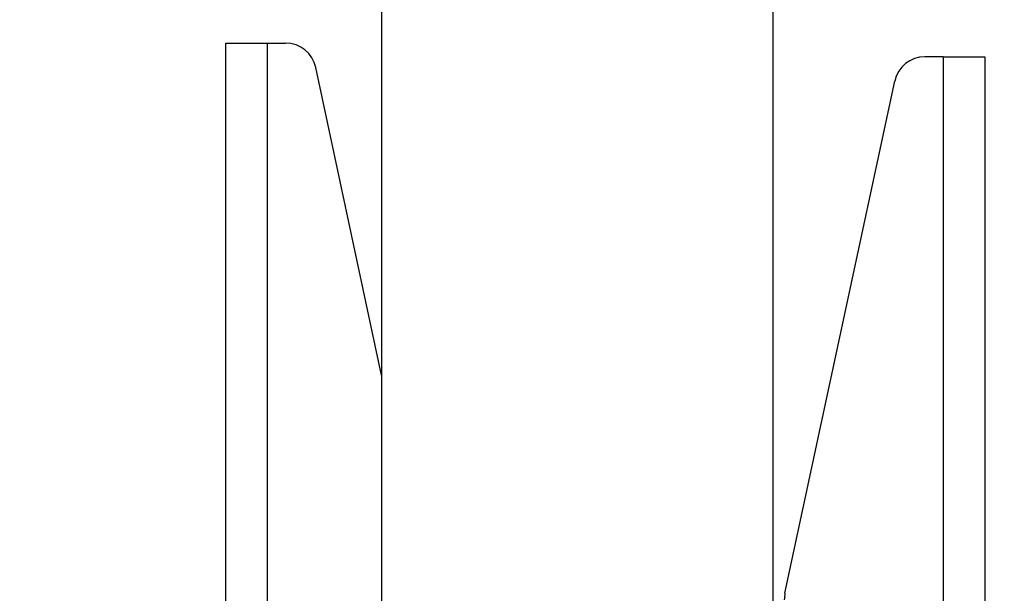
# Model space of a CAD drawing. Extents: x 5 to 292, y 5 to 205.
# Drawn here: x 199 to 206, y 145 to 149 of the extents above; entities that cross this region are included whole.
import ezdxf

# ---------------------------------------------------------------- set-up
doc = ezdxf.new("R2010")
doc.units = 0
doc.layers.get('0').update_dxf_attribs({"linetype": 'CONTINUOUS'})
doc.styles.add('SLDTEXTSTYLE0', font='TXT', dxfattribs={"width": 0.75})
doc.dimstyles.new('SLDDIMSTYLE5', dxfattribs={"dimtxt": 3.5, "dimasz": 3, "dimexe": 0, "dimexo": 0.0625, "dimgap": 0.875, "dimtad": 1, "dimdec": 0, "dimlfac": 20, "dimrnd": 1e-09, "dimzin": 12, "dimtxsty": 'SLDTEXTSTYLE0', "dimsah": 1, "dimcen": 0.09, "dimazin": 3, "dimtfac": 1, "dimtdec": 0, "dimtmove": 0, "dimatfit": 3, "dimtolj": 1, "dimtzin": 12})

# ---------------------------------------------------------------- blocks, each defined once
blk = doc.blocks.new('_D_4')
at = {"color": 7, "linetype": 'CONTINUOUS'}
for p, q in [((200.7628, 131.4438), (188.083, 131.4438)), ((205.6855, 131.4438), (200.7628, 131.4438)), ((205.6855, 131.4438), (211.6855, 131.4438))]:
    blk.add_line(p, q, dxfattribs=at)
for points in [[(200.7628, 131.4438), (197.7628, 131.8938), (197.7628, 130.9938)], [(205.6855, 131.4438), (208.6855, 130.9938), (208.6855, 131.8938)]]:
    blk.add_solid(points, dxfattribs=at)
at = {"color": 7, "linetype": 'CONTINUOUS', "insert": (188.083, 135.9555), "char_height": 3.5, "attachment_point": 1, "style": 'SLDTEXTSTYLE0'}
blk.add_mtext('98', dxfattribs=at)

msp = doc.modelspace()

# ---------------------------------------------------------------- linework, layer by layer
at = {"color": 7, "linetype": 'CONTINUOUS'}
for p, q in [((201.77402, 155.6946), (201.77402, 142.23143)), ((204.31402, 142.23143), (204.31402, 155.6946)), ((200.76277, 148.75493), (201.03277, 148.75493)), ((200.76277, 113.75493), (200.76277, 148.75493)), ((201.03277, 113.75493), (201.03277, 148.75493)), ((201.03277, 148.75493), (201.15108, 148.75493)), ((205.41552, 148.66643), (205.2972, 148.66643)), ((205.41552, 148.66643), (205.41552, 113.66643)), ((205.41552, 148.66643), (205.68552, 148.66643)), ((205.68552, 148.66643), (205.68552, 113.66643)), ((201.77402, 146.60243), (201.34664, 148.59683)), ((204.38996, 145.18715), (205.10164, 148.50833))]:
    msp.add_line(p, q, dxfattribs=at)
msp.add_circle((203.04402, 129.4189), 26.30802, dxfattribs=at)
for centre, start, end in [((201.15108, 148.55493), 12.094742, 90.000161), ((205.2972, 148.46643), 89.999893, 167.905258), ((204.58552, 145.14524), 167.905344, 180.000093)]:
    msp.add_arc(centre, 0.2, start, end, dxfattribs=at)

# ---------------------------------------------------------------- dimensions: what is measured, and where the dimension line sits
dim = msp.add_linear_dim(base=(200.76277, 131.44381), p1=(205.68552, 148.66643), p2=(200.76277, 148.75493), dimstyle='SLDDIMSTYLE5', dxfattribs=at)
dim.commit()
dim.dimension.update_dxf_attribs({"geometry": '_D_4', "text_midpoint": (190.66908, 131.44381), "dimtype": 160})

doc.saveas('drawing.dxf')
